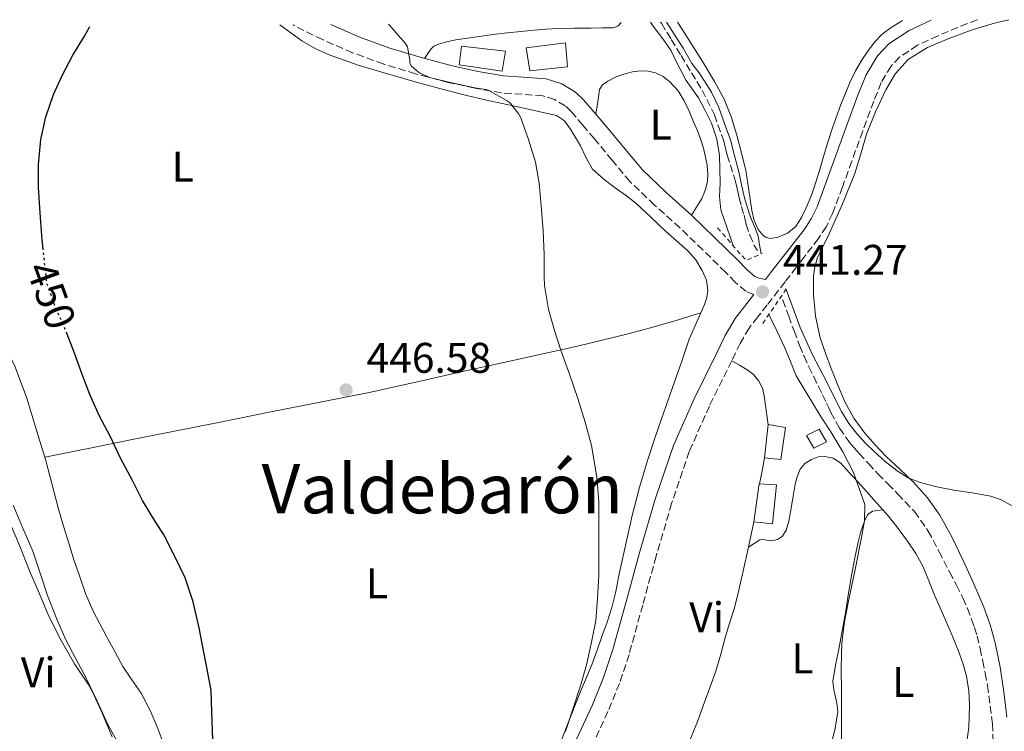
# Model space of a CAD drawing. Units: metres. Extents: x 549624 to 553064, y 4705477 to 4707815.
# Drawn here: x 550239 to 550470, y 4707630 to 4707796 of the extents above; entities that cross this region are included whole.
import ezdxf
from ezdxf.enums import TextEntityAlignment as Align

# ---------------------------------------------------------------- set-up
doc = ezdxf.new("R2010")
doc.units = ezdxf.units.M
doc.header["$MEASUREMENT"] = 0
for name, pattern in [('DGN Style 2', [1.7399219301090239, 1.043953158065414, -0.6959687720436097]), ('DGN Style 3', [2.435890702152634, 1.739921930109024, -0.6959687720436097]), ('DGN Style 5', [1.217945351076317, 0.5219765790327072, -0.6959687720436097])]:
    doc.linetypes.add(name, pattern=pattern)
for name, color, linetype, lineweight in [('Camino', 7, 'DGN Style 3', 0), ('Chamizo-cobertizo', 1, 'Continuous', 0), ('Cota de curva de nivel directora', 7, 'Continuous', 0), ('Cota de punto acotado terreno', 7, 'Continuous', 0), ('Curva de nivel directora', 30, 'Continuous', 30), ('Curva de nivel directora no vista', 30, 'DGN Style 5', 30), ('Curva de nivel intermedia', 30, 'Continuous', 0), ('Edificio', 1, 'Continuous', 13), ('Etiqueta de uso rústico', 92, 'Continuous', 0), ('Línea de cambio de uso (parcela vista)', 92, 'Continuous', 0), ('Margen derecho', 7, 'Continuous', 0), ('Pontón-alcantarilla (pasos de agua)', 1, 'DGN Style 2', 0), ('Punto acotado terreno (símbolo)', 7, 'Continuous', 0), ('Texto de Área (paraje) menor', 7, 'Continuous', 0), ('Vaguada', 142, 'DGN Style 3', 13)]:
    doc.layers.add(name, color=color, linetype=linetype, lineweight=lineweight)
doc.styles.add('Style-Arial', font='arial.ttf')

# ---------------------------------------------------------------- blocks, each defined once
blk = doc.blocks.new('5PATER')
at = {"layer": 'Punto acotado terreno (símbolo)', "linetype": 'Continuous', "lineweight": 0}
h = blk.add_hatch(color=51, dxfattribs=at)
edge = h.paths.add_edge_path()
edge.add_ellipse((0, 0), major_axis=(-0.1095731443231308, -0.1110710700762829), ratio=0.9994222409660317, start_angle=0, end_angle=360)

msp = doc.modelspace()

# ---------------------------------------------------------------- linework, layer by layer
at = {"layer": 'Camino', "color": 7, "linetype": 'DGN Style 3', "lineweight": 0}
for points in [[(550411.0700000001, 4707732.190000001, 441.0299999999989), (550409.159999999, 4707732.980000001, 441), (550406.7199999981, 4707735.060000001, 441.1199999999955), (550404.4699999974, 4707737.420000002, 441.3300000000018), (550399.1299999974, 4707742.630000002, 442.1100000000007), (550393.7899999976, 4707747.820000002, 442.8300000000019), (550387.8299999987, 4707753.119999999, 443.2700000000041), (550382.1099999989, 4707758.640000002, 443.6699999999984), (550377.9299999991, 4707763.590000001, 443.9499999999972), (550373.7899999995, 4707768.609999999, 444.2400000000052), (550371.1000000006, 4707771.820000002, 444.4900000000054), (550368.3700000015, 4707775.010000001, 444.7200000000013), (550366.9899999978, 4707776.310000001, 444.7700000000043), (550364.5100000012, 4707777.78, 444.8099999999978), (550361.760000002, 4707778.66, 444.8500000000058), (550356.9099999993, 4707779.020000001, 444.9799999999958), (550352.0700000002, 4707779.330000001, 445.1199999999953), (550345.8399999986, 4707780.470000001, 445.3600000000006), (550339.6299999993, 4707781.810000002, 445.6000000000059), (550332.0100000016, 4707783.820000002, 445.7499999999999), (550324.469999998, 4707786.100000001, 445.9100000000037), (550317.2799999996, 4707788.740000002, 446.4799999999959), (550310.2399999988, 4707791.790000002, 447.1100000000006), (550303.5100000009, 4707795.150000001, 447.3399999999965), (550303.3700000001, 4707795.240000002, 447.3500000000059)], [(550463.3099999984, 4707796.41, 443.580000000002), (550461.0100000007, 4707795.59, 443.5599999999976), (550454.1099999985, 4707792.710000001, 443.509999999995), (550449.2899999993, 4707790.470000002, 443.3999999999942), (550445.1799999989, 4707787.74, 443.300000000003), (550443.1299999993, 4707785.600000001, 443.2200000000012), (550440.8400000005, 4707781.790000002, 443.0800000000018), (550439.0799999969, 4707777.400000002, 442.9600000000065), (550436.530000001, 4707770.420000002, 442.8899999999995), (550433.9600000005, 4707763.37, 442.820000000007), (550431.760000001, 4707757.33, 442.75), (550429.4600000011, 4707751.130000002, 442.6699999999984), (550428.0100000005, 4707748.11, 442.5899999999966), (550426.190000001, 4707745.310000001, 442.4400000000023), (550422.4999999985, 4707740.53, 442.0700000000069), (550418.3599999989, 4707735.15, 441.550000000003), (550414.1900000004, 4707729.779999999, 441.0299999999989), (550411.9699999986, 4707726.970000002, 440.9700000000012), (550409.949999998, 4707724.359999999, 441.1499999999943), (550407.8400000002, 4707720.77, 441.9799999999959), (550405.9200000024, 4707716.699999999, 442.6699999999984), (550400.6799999987, 4707706.130000001, 442.8600000000006), (550395.9699999992, 4707695.480000001, 442.9900000000054), (550391.8599999987, 4707683.380000002, 443.1199999999953), (550388.230000001, 4707671.03, 443.2299999999961), (550385.1000000017, 4707659.600000001, 443.3200000000071), (550381.8999999987, 4707648.03, 443.3899999999995), (550379.6299999978, 4707641.290000001, 443.4700000000012), (550376.979999999, 4707634.699999999, 443.580000000002), (550371.0100000012, 4707621.880000001, 443.7899999999938)]]:
    msp.add_polyline3d(points, dxfattribs=at)
at = {"layer": 'Chamizo-cobertizo', "color": 1, "linetype": 'Continuous', "lineweight": 0, "elevation": 444.1499999999942, "flags": 128}
msp.add_lwpolyline([(550428.0700000003, 4707697.789999999), (550425.0700000003, 4707696.300000001), (550423.3499999996, 4707699.279999999), (550426.3300000001, 4707700.720000001), (550428.0700000003, 4707697.789999999)], close=True, dxfattribs=at)
msp.add_lwpolyline([(550425.0700000003, 4707696.300000001), (550423.3499999996, 4707699.279999999), (550426.3300000001, 4707700.720000001), (550428.0700000003, 4707697.789999999), (550425.0700000003, 4707696.300000001)], dxfattribs=at)
at = {"layer": 'Curva de nivel directora', "color": 30, "linetype": 'Continuous', "lineweight": 30, "elevation": 450, "flags": 128}
for points in [[(550244.9699999993, 4707742.760000002), (550244.6200000006, 4707746.020000001), (550244.2999999988, 4707751.300000002), (550243.8699999995, 4707757.189999999), (550243.8600000006, 4707762.580000001), (550244.4599999996, 4707768.420000001), (550245.5700000006, 4707773.760000001), (550247.41, 4707778.990000002), (550249.5200000001, 4707783.54), (550251.9000000006, 4707788.16), (550254.6599999988, 4707792.61), (550255.8799999993, 4707794.890000001)], [(550284.6399999993, 4707628.11), (550284.38, 4707634.580000001), (550284.2100000001, 4707639.699999999), (550283.5300000006, 4707643.380000001), (550282.5099999991, 4707648.62), (550281.4400000006, 4707654.300000002), (550279.9999999991, 4707660.380000002), (550278.1300000004, 4707665.970000002), (550275.969999999, 4707670.450000001), (550273.099999999, 4707676.180000001), (550271.2799999996, 4707678.880000002), (550268.2199999996, 4707684.080000001), (550265.8599999994, 4707688.720000002), (550263.119999999, 4707693.790000001), (550260.6099999989, 4707699.100000001), (550258.11, 4707703.76), (550255.8899999983, 4707708.82), (550254.0199999996, 4707713.750000001), (550252.2899999995, 4707718.480000001), (550250.6100000008, 4707722.930000001)]]:
    msp.add_lwpolyline(points, dxfattribs=at)
at = {"layer": 'Curva de nivel directora no vista', "color": 30, "linetype": 'DGN Style 5', "lineweight": 30, "elevation": 450, "flags": 128}
msp.add_lwpolyline([(550250.6100000008, 4707722.930000001), (550250.4000000008, 4707723.490000002), (550248.0999999985, 4707728.640000002), (550245.9799999995, 4707734.42), (550245.7899999997, 4707735.250000001), (550245.1999999996, 4707740.640000002), (550244.9699999993, 4707742.760000002)], dxfattribs=at)
at = {"layer": 'Curva de nivel intermedia', "color": 30, "linetype": 'Continuous', "lineweight": 0, "flags": 128}
for points, elevation in [([(550354.2899999997, 4707776.749999999), (550353.8700000017, 4707777.149999999), (550353.4300000014, 4707777.489999999), (550348.9499999998, 4707779.949999998), (550348.4200000003, 4707780.109999999), (550345.8300000018, 4707780.560000001), (550340.5000000009, 4707781.680000001), (550335.6000000014, 4707782.9), (550333.1400000005, 4707783.84), (550332.6599999999, 4707784.159999999), (550331.0599999995, 4707785.569999999), (550330.6900000006, 4707786.26), (550330.6600000017, 4707787.099999999), (550330.1299999997, 4707790.08), (550329.5500000007, 4707790.939999999), (550325.9200000009, 4707795.179999999), (550325.6799999995, 4707795.399999999)], 445), ([(550406.2100000008, 4707743.650000001), (550404.8000000004, 4707747.730000001), (550403.3300000018, 4707751.999999999), (550403.03, 4707755.089999998), (550403.2000000001, 4707758.26), (550403.1200000017, 4707761.49), (550403.03, 4707764.720000001), (550402.3900000008, 4707768.529999998), (550401.1500000003, 4707772.239999999), (550399.7100000009, 4707775.259999999), (550398.1300000006, 4707778.17), (550395.2500000016, 4707782.259999999), (550393.0099999999, 4707786.529999998), (550391.7600000004, 4707789.199999999), (550390.0300000003, 4707791.699999998), (550387.5500000014, 4707794.939999999), (550386.9000000011, 4707795.849999999)], 440), ([(550390.6300000015, 4707795.880000001), (550391.9300000002, 4707793.949999999), (550394.5499999998, 4707789.779999998), (550396.5500000003, 4707786.24), (550398.2900000014, 4707784.01), (550401.1799999994, 4707779.55), (550402.8899999993, 4707775.939999999), (550404.5900000002, 4707771.109999998), (550405.6100000017, 4707768.34), (550406.6199999999, 4707764.359999999), (550407.6500000003, 4707760.59), (550408.2000000001, 4707757.84), (550408.77, 4707755.089999998), (550409.4699999996, 4707752.67), (550410.2600000009, 4707750.289999999), (550411.250000001, 4707748.07), (550412.0500000012, 4707745.810000001), (550412.3900000011, 4707743.800000001), (550412.7500000009, 4707741.720000001)], 440), ([(550367.0200000014, 4707630.05), (550368.7800000004, 4707635.229999999), (550370.5300000005, 4707640.699999998), (550371.9500000001, 4707645.649999999), (550373.1200000012, 4707650.899999999), (550374.1300000014, 4707656.019999999), (550374.5600000005, 4707661.119999999), (550374.7999999998, 4707666.539999999), (550374.8500000011, 4707672.029999999), (550374.8500000011, 4707678.350000001), (550374.8600000001, 4707683.730000001), (550374.4000000019, 4707689.499999999), (550373.1500000001, 4707696.88), (550371.6500000004, 4707702.369999999), (550369.9500000017, 4707707.92), (550368.0000000005, 4707713.57), (550366.0500000012, 4707718.979999999), (550364.4500000009, 4707723.82), (550363.0600000005, 4707728.7), (550362.1300000007, 4707734.319999999), (550362.0500000003, 4707736.449999999), (550362.0500000003, 4707741.539999999), (550361.8100000012, 4707747.100000001), (550361.3600000018, 4707752.909999999), (550360.8800000013, 4707758.220000001), (550360.0200000008, 4707763.180000001), (550358.3100000008, 4707768.67), (550356.5800000008, 4707773.550000001), (550356.1100000015, 4707774.349999999), (550354.2899999997, 4707776.749999999)], 445), ([(550418.6000000003, 4707733.409999999), (550420.2300000021, 4707728.970000001), (550421.8600000015, 4707724.529999999), (550424.7699999994, 4707718.140000001), (550428.0300000006, 4707711.9), (550429.7800000008, 4707708.38), (550431.550000001, 4707704.88), (550433.3000000011, 4707702.039999999), (550435.3600000021, 4707699.41), (550437.2199999995, 4707697.380000001), (550439.1900000009, 4707695.470000001), (550441.7900000004, 4707693.149999999), (550444.5599999997, 4707690.99), (550447.1300000002, 4707689.380000001), (550449.9100000008, 4707688.240000002), (550453.8300000012, 4707687.250000001), (550457.7800000008, 4707686.449999998), (550462.1300000005, 4707685.829999999), (550466.4700000013, 4707685.050000001), (550468.9000000008, 4707684.170000001), (550472.3099999996, 4707682.310000001)], 440), ([(550431.550000001, 4707628.239999999), (550431.5300000008, 4707633.650000001), (550431.5199999998, 4707639.050000001), (550431.5100000007, 4707644.919999998), (550431.6300000015, 4707650.779999999), (550432.2500000006, 4707655.660000001), (550433.2200000007, 4707660.489999998), (550434.7200000006, 4707667.95), (550436.2600000005, 4707675.390000001), (550436.910000001, 4707679.269999999), (550437.0300000017, 4707683.149999999), (550434.3400000005, 4707690.57), (550431.8300000004, 4707695.429999999), (550429.0900000001, 4707700.09), (550426.8000000012, 4707703.560000001), (550420.9600000007, 4707713.17), (550419.6100000007, 4707716.539999999), (550418.2100000015, 4707719.890000001), (550416.4099999999, 4707723.730000001), (550414.5700000003, 4707727.54)], 440), ([(550261.1299999997, 4707628.760000001), (550258.5700000003, 4707634.739999999), (550256.4500000014, 4707639.5), (550255.4500000001, 4707641.13), (550252.3000000007, 4707645.849999999), (550249.1800000004, 4707651.3), (550246.25, 4707657.13), (550244.0799999996, 4707662.199999998), (550241.7599999995, 4707667.59), (550239.4900000008, 4707673.350000001), (550237.0900000002, 4707679.029999999)], 455)]:
    msp.add_lwpolyline(points, dxfattribs=dict(at, elevation=elevation))
at = {"layer": 'Edificio', "color": 1, "linetype": 'Continuous', "lineweight": 13, "extrusion": (0.001940562777532544, -0.0003185998588400412, 0.9999980663532488), "elevation": 15.88270111697898, "flags": 128}
msp.add_lwpolyline([(550351.1047790186, 4707789.333994377), (550350.3347804687, 4707784.643994139), (550340.2747605989, 4707786.143994215), (550340.8347595449, 4707790.483994341), (550351.1047790186, 4707789.333994377)], close=True, dxfattribs=at)
at = {"layer": 'Edificio', "color": 51, "linetype": 'Continuous', "lineweight": 13, "extrusion": (0.001940562777532544, -0.0003185998588400412, 0.9999980663532488), "elevation": 15.88270111697898, "flags": 128}
msp.add_lwpolyline([(550350.3347804687, 4707784.643994139), (550340.2747605989, 4707786.143994215), (550340.8347595449, 4707790.483994341), (550351.1047790186, 4707789.333994377), (550350.3347804687, 4707784.643994139)], dxfattribs=at)
at = {"layer": 'Edificio', "color": 1, "linetype": 'Continuous', "lineweight": 13, "extrusion": (0.001084063612598449, 9.855123745366417e-05, 0.9999994075466933), "elevation": 1508.661285700405, "flags": 128}
msp.add_lwpolyline([(550366.7108692357, 4707785.274181392), (550357.9008635721, 4707784.384181352), (550357.0808640536, 4707789.734181413), (550366.2008695356, 4707790.884181419), (550366.7108692357, 4707785.274181392)], close=True, dxfattribs=at)
at = {"layer": 'Edificio', "color": 51, "linetype": 'Continuous', "lineweight": 13, "extrusion": (0.001084063612598449, 9.855123745366417e-05, 0.9999994075466933), "elevation": 1508.661358037013, "flags": 128}
msp.add_lwpolyline([(550357.9008635721, 4707784.384181352), (550357.0808640536, 4707789.734181413), (550366.2008695356, 4707790.884181419), (550366.7108692357, 4707785.274181392), (550357.9008635721, 4707784.384181352)], dxfattribs=at)
at = {"layer": 'Edificio', "color": 1, "linetype": 'Continuous', "lineweight": 13, "elevation": 444.4700000000012, "flags": 128}
msp.add_lwpolyline([(550418.4299999997, 4707701.100000001), (550417.3799999999, 4707693.600000001), (550413.54, 4707694.050000001), (550414.4000000004, 4707701.789999999), (550418.4299999997, 4707701.100000001)], close=True, dxfattribs=at)
at = {"layer": 'Edificio', "color": 51, "linetype": 'Continuous', "lineweight": 13, "elevation": 444.4700000000012, "flags": 128}
msp.add_lwpolyline([(550414.4000000004, 4707701.789999999), (550413.54, 4707694.050000001), (550417.3799999999, 4707693.600000001), (550418.4299999997, 4707701.100000001), (550414.4000000004, 4707701.789999999)], dxfattribs=at)
at = {"layer": 'Edificio', "color": 1, "linetype": 'Continuous', "lineweight": 13}
msp.add_polyline3d([(550416.3799999999, 4707687.720000001, 444.3999999999942), (550415.3899999997, 4707678.560000001, 444.4499999999971), (550411.0899999999, 4707679.050000001, 444.4799999999959), (550412.3499999996, 4707687.980000001, 444.5099999999948)], close=True, dxfattribs=at)
at = {"layer": 'Edificio', "color": 51, "linetype": 'Continuous', "lineweight": 13}
msp.add_polyline3d([(550412.3499999996, 4707687.980000001, 444.5099999999948), (550411.0899999999, 4707679.050000001, 444.4799999999959), (550415.3899999997, 4707678.560000001, 444.4499999999971), (550416.3799999999, 4707687.720000001, 444.3999999999942), (550412.3499999996, 4707687.980000001, 444.5099999999948)], dxfattribs=at)
at = {"layer": 'Línea de cambio de uso (parcela vista)', "color": 92, "linetype": 'Continuous', "lineweight": 0, "extrusion": (0.1180986385003549, 0.03428672740094151, 0.9924097600832512), "elevation": 226854.1195989259, "flags": 128}
msp.add_lwpolyline([(4367591.582908025, -1827107.479165338), (4367591.582908025, -1827107.48241803)], dxfattribs=at)
at = {"layer": 'Línea de cambio de uso (parcela vista)', "color": 92, "linetype": 'Continuous', "lineweight": 0, "elevation": 442.3500000000058, "flags": 128}
for points in [[(550413.5899999999, 4707694.039999999), (550412.9800000004, 4707690.949999999), (550412.3899999997, 4707687.980000001)], [(550411.0899999999, 4707679.060000001), (550409.7999999998, 4707673.109999999)]]:
    msp.add_lwpolyline(points, dxfattribs=at)
at = {"layer": 'Línea de cambio de uso (parcela vista)', "color": 92, "linetype": 'Continuous', "lineweight": 0}
for points in [[(550245.3503000002, 4707694.1501, 451.803700000004), (550244.5300000003, 4707696.91, 451.8399999999965), (550243.3399999999, 4707700.710000001, 451.9100000000035), (550241.04, 4707708.17, 452.1600000000035), (550238.3200000003, 4707715.49, 452.4799999999959), (550236.3300000001, 4707719.680000001, 452.7400000000052), (550234.2999999998, 4707723.84, 452.9499999999971), (550231.9299999997, 4707728.960000001, 452.9600000000065), (550229.5199999996, 4707734.050000001, 452.9499999999971), (550226.2800000003, 4707740.220000001, 452.9799999999959), (550222.9600000001, 4707746.350000001, 453.0299999999989), (550220.4100000003, 4707751.32, 453.0899999999965), (550217.8700000001, 4707756.289999999, 453.1699999999983), (550215.1600000003, 4707760.980000001, 453.1399999999995), (550212.0599999996, 4707765.439999999, 453.1499999999942), (550208.54, 4707769.100000001, 453.3300000000018), (550204.9400000004, 4707772.710000001, 453.5200000000041), (550202.3200000003, 4707776.15, 453.6600000000035), (550199.9400000004, 4707779.76, 453.7899999999936), (550197.8600000005, 4707783.390000001, 453.820000000007), (550196.0199999996, 4707787.119999999, 453.8300000000018), (550194.5199999996, 4707790.619999999, 453.9499999999971), (550193.2000000002, 4707794.180000001, 454.0800000000018), (550193.1200000001, 4707794.430000001, 454.0899999999965)], [(550300.25, 4707795.220000001, 448.7799999999989), (550305.3899999997, 4707791.480000001, 448.5299999999989), (550308.5099999999, 4707789.699999999, 448.3899999999995), (550311.79, 4707788.24, 448.2400000000052), (550318.5800000001, 4707785.859999999, 447.5399999999936), (550325.4699999997, 4707783.779999999, 446.8500000000058), (550332.4199999999, 4707781.800000001, 446.6300000000047), (550339.3899999997, 4707779.9, 446.4199999999983), (550343.9600000001, 4707778.74, 446.2200000000012), (550348.5499999998, 4707777.65, 446.0200000000041), (550352.2400000002, 4707776.850000001, 445.8699999999953), (550355.9400000004, 4707776.060000001, 445.7899999999936), (550360.4600000001, 4707775.09, 445.7899999999936), (550364.9600000001, 4707774.029999999, 445.7899999999936), (550366.8200000003, 4707772.800000001, 445.7899999999936), (550368.1900000004, 4707770.9, 445.7899999999936), (550369.4100000003, 4707768.939999999, 445.6600000000035), (550370.5599999996, 4707766.960000001, 445.4900000000052), (550371.8499999996, 4707764.16, 445.5099999999948), (550373.3899999997, 4707761.5, 445.4900000000052), (550376.0800000001, 4707759.07, 445.2700000000041), (550378.9900000002, 4707756.930000001, 445.0099999999948), (550381.2699999996, 4707755.289999999, 444.8000000000029), (550383.5099999999, 4707753.58, 444.5800000000018), (550386.9500000002, 4707750.380000001, 444.1999999999971), (550390.3200000003, 4707747.119999999, 443.8300000000018), (550392.9800000004, 4707744.779999999, 443.7599999999948), (550395.6500000004, 4707742.430000001, 443.7799999999989), (550397.4900000002, 4707740.300000001, 443.6699999999983), (550399.0099999999, 4707737.789999999, 443.5899999999965), (550399.9800000004, 4707735.529999999, 443.5899999999965), (550400.3099999996, 4707733.230000001, 443.5899999999965), (550400.0899999999, 4707731.539999999, 443.5800000000018), (550399.5700000003, 4707729.869999999, 443.570000000007), (550398.6668999996, 4707727.8891, 443.5749000000069)], [(550380.0700000003, 4707795.800000001, 444.3099999999977), (550380.0700000003, 4707795.779999999, 444.3099999999977), (550379.2699999996, 4707794.939999999, 444.3000000000029), (550378.1799999997, 4707794.59, 444.2899999999936), (550375.5999999996, 4707794.52, 444.2899999999936), (550373.0300000003, 4707794.480000001, 444.2899999999936), (550369.1100000005, 4707794.449999999, 444.2899999999936), (550365.2000000002, 4707794.380000001, 444.2899999999936), (550362.4800000004, 4707794.230000001, 444.2899999999936), (550359.7599999999, 4707794, 444.2899999999936), (550356.5899999999, 4707793.710000001, 444.2899999999936), (550353.4299999997, 4707793.380000001, 444.2899999999936), (550350.7000000002, 4707793.039999999, 444.3000000000029), (550347.9699999997, 4707792.689999999, 444.320000000007), (550344.6900000004, 4707792.230000001, 444.3699999999953), (550341.4100000003, 4707791.74, 444.5800000000018), (550339.2400000002, 4707791.300000001, 444.820000000007), (550337.1100000005, 4707790.640000001, 445.070000000007), (550336.29, 4707790.26, 445.1600000000035), (550335.6500000004, 4707789.66, 445.2700000000041), (550334.8600000005, 4707788.529999999, 445.5), (550334.0800000001, 4707787.4, 445.7299999999959)], [(550445.8899999997, 4707796.279999999, 443.1999999999971), (550445.5899999999, 4707796.119999999, 443.1900000000023), (550443.1399999997, 4707794.67, 443.1900000000023), (550441.0899999999, 4707793.08, 443.179999999993), (550439.2999999998, 4707791.180000001, 443.1699999999983), (550437.6699999999, 4707789.119999999, 443.1300000000047), (550436.2300000004, 4707786.930000001, 443.0599999999977), (550434.8200000003, 4707784.470000001, 442.9900000000052), (550433.5899999999, 4707781.930000001, 442.929999999993), (550431.4000000004, 4707776.609999999, 442.8099999999977), (550429.4600000001, 4707771.199999999, 442.7400000000052), (550428.3899999997, 4707767.84, 442.7299999999959), (550427.3499999996, 4707764.480000001, 442.7200000000012), (550426.4699999997, 4707761.470000001, 442.7200000000012), (550425.5899999999, 4707758.460000001, 442.7200000000012), (550424.5199999996, 4707755.460000001, 442.7200000000012), (550423.3099999996, 4707752.49, 442.7200000000012), (550422.2400000002, 4707750.199999999, 442.7200000000012), (550420.79, 4707748.029999999, 442.7200000000012), (550418.9199999999, 4707746.51, 442.7200000000012), (550416.7699999996, 4707745.600000001, 442.7200000000012), (550414.9100000003, 4707745.300000001, 442.7200000000012), (550413.9699999997, 4707745.5, 442.7200000000012), (550413.1500000004, 4707746.050000001, 442.7200000000012), (550412.1100000005, 4707747.390000001, 442.7200000000012), (550411.1399999997, 4707749.529999999, 442.7299999999959), (550410.5899999999, 4707751.810000001, 442.7400000000052), (550409.9299999997, 4707756.57, 442.75), (550409.1699999999, 4707761.310000001, 442.75), (550408.2199999997, 4707765.24, 442.75), (550407.1500000004, 4707769.15, 442.75), (550405.8200000003, 4707773.59, 442.75), (550404.0999999996, 4707777.890000001, 442.75), (550401.8700000001, 4707782.02, 442.75), (550399.4400000004, 4707786.029999999, 442.75), (550396.9400000004, 4707790.050000001, 442.75), (550394.4000000004, 4707794.050000001, 442.75), (550393.2100000001, 4707795.9, 442.7599999999948)], [(550425.3200000003, 4707738.67, 441.7299999999959), (550425.9699999997, 4707740.83, 441.8300000000018), (550427.3300000001, 4707743.65, 441.8800000000047), (550428.7100000001, 4707746.369999999, 441.9400000000023), (550431.7699999996, 4707753.4, 442.070000000007), (550434.6600000003, 4707760.51, 442.2100000000065), (550436.0499999998, 4707765.09, 442.3099999999977), (550437.3799999999, 4707769.689999999, 442.3999999999942), (550439.4699999997, 4707774.930000001, 442.4900000000052), (550441.9199999999, 4707780.050000001, 442.5599999999977), (550444.1500000004, 4707783.869999999, 442.6499999999942), (550447.1699999999, 4707787.15, 442.7400000000052), (550451.6500000004, 4707789.970000001, 442.6600000000035), (550456.4699999997, 4707792, 442.5500000000029), (550461.8399999999, 4707793.99, 442.5899999999965), (550467.2999999998, 4707795.66, 442.7200000000012), (550470.6699999999, 4707796.460000001, 442.8500000000058)], [(550374.1399999997, 4707774.4, 444.4900000000052), (550374.5800000001, 4707777.25, 444.3699999999953), (550375.0300000003, 4707780.109999999, 444.2400000000052), (550375.7300000004, 4707781.25, 444.1100000000006), (550376.9500000002, 4707782.08, 444), (550378.8600000005, 4707783.09, 444.0099999999948), (550380.8799999999, 4707783.82, 444.0200000000041), (550382.7400000002, 4707784.27, 444.0200000000041), (550384.6100000005, 4707784.5, 444.0200000000041), (550386.3499999996, 4707784.449999999, 443.9400000000023), (550388.0999999996, 4707784.029999999, 443.8600000000006), (550389.8899999997, 4707783.16, 443.8300000000018), (550391.4400000004, 4707781.9, 443.8099999999977), (550393.3499999996, 4707779.810000001, 443.7799999999989), (550394.8200000003, 4707777.49, 443.75), (550395.9400000004, 4707775.039999999, 443.6399999999995), (550396.9900000002, 4707772.58, 443.5099999999948), (550397.8600000005, 4707770.5, 443.4100000000035), (550398.6699999999, 4707768.4, 443.3099999999977), (550399.2800000003, 4707766.390000001, 443.2400000000052), (550399.75, 4707764.34, 443.1699999999983), (550400.1200000001, 4707762.350000001, 443.1199999999953), (550400.3200000003, 4707760.369999999, 443.0899999999965), (550400.2100000001, 4707758.710000001, 443.0899999999965), (550399.8300000001, 4707757.060000001, 443.0899999999965), (550399.4100000003, 4707755.710000001, 443.1199999999953), (550398.8200000003, 4707754.460000001, 443.1100000000006), (550397.6699999999, 4707752.609999999, 442.9700000000012), (550396.5099999999, 4707750.75, 442.8300000000018)], [(550470.1699999999, 4707633.359999999, 439.7899999999936), (550469.5199999996, 4707639.279999999, 439.8099999999977), (550468.6500000004, 4707645.050000001, 439.9499999999971), (550467.4600000001, 4707650.77, 440.0800000000018), (550466.2800000003, 4707654.970000001, 440.1300000000047), (550464.7999999998, 4707659.09, 440.1300000000047), (550462.4900000002, 4707664.57, 440.070000000007), (550460.0199999996, 4707669.980000001, 440), (550457.4000000004, 4707675.359999999, 439.9799999999959), (550454.5, 4707680.609999999, 440.0200000000041), (550451.6699999999, 4707684.66, 440.1499999999942), (550448.3899999997, 4707688.350000001, 440.2899999999936), (550445.2000000002, 4707691.369999999, 440.3399999999965), (550442, 4707694.369999999, 440.3699999999953), (550439.4600000001, 4707697.029999999, 440.3899999999995), (550437.0300000003, 4707699.82, 440.3999999999942), (550434.4199999999, 4707703.32, 440.429999999993), (550432.3200000003, 4707707.119999999, 440.4700000000012), (550430.6900000004, 4707711, 440.5299999999989), (550429.1699999999, 4707714.930000001, 440.6300000000047), (550427.8300000001, 4707718.480000001, 440.75), (550426.5599999996, 4707722.109999999, 440.8800000000047), (550425.4500000002, 4707727.109999999, 441.070000000007), (550424.9900000002, 4707732.140000001, 441.2700000000041), (550425, 4707736.5, 441.570000000007), (550425.3200000003, 4707738.67, 441.7299999999959)], [(550245.3503000002, 4707694.1501, 451.8099999999977), (550251.2000000002, 4707695.34, 451.0299999999989), (550257.0599999996, 4707696.529999999, 450.2599999999948), (550265.7699999996, 4707698.27, 449.5200000000041), (550274.5099999999, 4707700, 449.1699999999983), (550286.3300000001, 4707702.369999999, 448.6600000000035), (550298.1399999997, 4707704.74, 448.1900000000023), (550309.6699999999, 4707707.01, 447.8600000000006), (550321.1799999997, 4707709.310000001, 447.4900000000052), (550332.7699999996, 4707711.859999999, 446.820000000007), (550344.3399999999, 4707714.5, 446.1100000000006), (550357.2599999999, 4707717.33, 445.4799999999959), (550370.1799999997, 4707720.180000001, 444.8999999999942), (550381.7100000001, 4707722.99, 444.7599999999948), (550387.4299999997, 4707724.550000001, 444.6499999999942), (550393.1100000005, 4707726.210000001, 444.2299999999959), (550395.8899999997, 4707727.050000001, 443.8999999999942), (550398.6668999996, 4707727.8891, 443.5703999999969)], [(550398.6668999996, 4707727.8891, 443.5749000000069), (550397.7100000001, 4707725.789999999, 443.5800000000018), (550395.9699999997, 4707721.730000001, 443.5899999999965), (550394.2000000002, 4707716.630000001, 443.5899999999965), (550392.4299999997, 4707711.539999999, 443.6000000000058), (550390.9600000001, 4707707.33, 443.6399999999995), (550389.4900000002, 4707703.119999999, 443.6999999999971), (550387.8799999999, 4707698.390000001, 443.6999999999971), (550386.3200000003, 4707693.65, 443.6999999999971), (550384.3399999999, 4707687.130000001, 443.7799999999989), (550382.6600000003, 4707680.539999999, 443.9499999999971), (550381.0899999999, 4707673.529999999, 444.3099999999977), (550379.54, 4707666.51, 444.6600000000035), (550378.7800000003, 4707662.75, 444.75), (550377.9000000004, 4707659.02, 444.7899999999936), (550376.7800000003, 4707655.630000001, 444.7799999999989), (550375.5499999998, 4707652.26, 444.7700000000041), (550374.4400000004, 4707649.07, 444.7700000000041), (550373.3099999996, 4707645.890000001, 444.7700000000041), (550371.9600000001, 4707642.630000001, 444.7400000000052), (550370.5300000003, 4707639.41, 444.7200000000012), (550368.3399999999, 4707633.83, 444.8300000000018), (550366.1600000003, 4707628.26, 444.9600000000065)], [(550405.9199999999, 4707716.699999999, 442.6699999999983), (550407.7100000001, 4707715.66, 442.4900000000052), (550409.4900000002, 4707714.619999999, 442.3399999999965), (550411.0099999999, 4707713.470000001, 442.320000000007), (550412.2599999999, 4707711.949999999, 442.3399999999965), (550413.0800000001, 4707710.289999999, 442.3399999999965), (550413.5099999999, 4707708.539999999, 442.3399999999965), (550413.9500000002, 4707705.17, 442.3399999999965), (550414.3899999997, 4707701.730000001, 442.3399999999965)], [(550273.0999999996, 4707627.189999999, 451.3699999999953), (550271.7599999999, 4707630.720000001, 451.3600000000006), (550269.9500000002, 4707634.949999999, 451.3600000000006), (550267.8399999999, 4707639.039999999, 451.3600000000006), (550265.7000000002, 4707642.15, 451.3300000000018), (550263.5800000001, 4707645.26, 451.2799999999989), (550261.6799999997, 4707648.76, 451.2100000000065), (550259.79, 4707652.26, 451.1199999999953), (550258.2100000001, 4707655.189999999, 451.070000000007), (550256.6699999999, 4707658.140000001, 451.070000000007), (550254.8899999997, 4707662.33, 451.2400000000052), (550253.3899999997, 4707666.640000001, 451.4400000000023), (550252.1699999999, 4707670.210000001, 451.5599999999977), (550251.0099999999, 4707673.810000001, 451.6300000000047), (550249.7300000004, 4707678.060000001, 451.679999999993), (550248.5099999999, 4707682.34, 451.7100000000065), (550247.0899999999, 4707687.720000001, 451.75), (550245.6600000003, 4707693.109999999, 451.7899999999936), (550245.3503000002, 4707694.1501, 451.803700000004)], [(550409.7999999998, 4707673.109999999, 442.3500000000058), (550411.1200000001, 4707673.970000001, 441.5500000000029), (550412.4299999997, 4707674.83, 440.7400000000052), (550413.0199999996, 4707674.970000001, 440.5599999999977), (550414.0899999999, 4707674.76, 440.6300000000047), (550415.1699999999, 4707674.640000001, 440.7400000000052), (550416.5700000003, 4707674.91, 440.7400000000052), (550417.7800000003, 4707675.710000001, 440.75), (550418.5999999996, 4707677.09, 440.820000000007), (550419.2199999997, 4707679.199999999, 440.9400000000023), (550419.5999999996, 4707681.369999999, 441.0599999999977), (550420.1600000003, 4707684.609999999, 441.2799999999989), (550420.7400000002, 4707687.84, 441.4100000000035), (550421.1799999997, 4707689.609999999, 441.4100000000035), (550421.8700000001, 4707691.34, 441.4100000000035), (550422.9900000002, 4707692.66, 441.4100000000035), (550424.5099999999, 4707693.609999999, 441.4100000000035), (550426.0800000001, 4707694.24, 441.4100000000035), (550427.6500000004, 4707694.369999999, 441.3899999999995), (550429.6399999997, 4707693.91, 441.2599999999948), (550431.3600000005, 4707692.810000001, 441.070000000007), (550433.3399999999, 4707690.630000001, 440.8600000000006), (550435.3099999996, 4707688.449999999, 440.6900000000023), (550436.9100000003, 4707686.689999999, 440.679999999993), (550438.5, 4707684.930000001, 440.6900000000023), (550440.5099999999, 4707682.67, 440.6300000000047), (550441.2199999997, 4707681.859999999, 440.594299999997)], [(550237.9800000004, 4707682.980000001, 456.0800000000018), (550240.2300000004, 4707677.58, 456.1600000000035), (550242.54, 4707672.210000001, 456.1000000000058), (550244.2800000003, 4707667.039999999, 455.9199999999983), (550246.0099999999, 4707661.859999999, 455.7299999999959), (550247.9900000002, 4707656.689999999, 455.5299999999989), (550250.2100000001, 4707651.619999999, 455.3300000000018), (550252.6100000005, 4707647.060000001, 455.2200000000012), (550255.04, 4707642.51, 455.1900000000023), (550257.5599999996, 4707637.100000001, 455.1900000000023), (550260.0800000001, 4707631.699999999, 455.1999999999971), (550262.79, 4707626.65, 455.1900000000023)], [(550429.1200000001, 4707626.99, 439.570000000007), (550430.0599999996, 4707630.82, 439.570000000007), (550430.7199999997, 4707634.65, 439.570000000007), (550430.5599999996, 4707636.220000001, 439.570000000007), (550430.2400000002, 4707637.789999999, 439.570000000007), (550429.7400000002, 4707639.76, 439.6600000000035), (550429.5, 4707641.730000001, 439.7799999999989), (550430.1600000003, 4707645.52, 439.8699999999953), (550430.9400000004, 4707649.310000001, 439.9100000000035), (550431.7199999997, 4707653.560000001, 439.8999999999942), (550432.4800000004, 4707657.82, 439.8899999999995), (550433.2199999997, 4707662.350000001, 439.8800000000047), (550433.9500000002, 4707666.880000001, 439.8699999999953), (550434.6799999997, 4707670.609999999, 439.8699999999953), (550435.4699999997, 4707674.32, 439.8699999999953), (550436.0899999999, 4707676.800000001, 439.8699999999953), (550436.9000000004, 4707679.25, 439.8699999999953), (550437.6299999999, 4707680.710000001, 439.7899999999936), (550438.8200000003, 4707681.550000001, 439.9100000000035), (550440.0199999996, 4707681.710000001, 440.25), (550441.2199999997, 4707681.859999999, 440.6000000000058)], [(550441.2199999997, 4707681.859999999, 440.594299999997), (550442.5, 4707680.4, 440.5299999999989), (550444.7999999998, 4707677.52, 440.3300000000018), (550446.9600000001, 4707674.529999999, 440.1300000000047), (550448.9400000004, 4707671.619999999, 439.9700000000012), (550450.6100000005, 4707668.539999999, 439.8399999999965), (550451.9699999997, 4707665.25, 439.8300000000018), (550453.3099999996, 4707661.949999999, 439.8300000000018), (550454.6200000001, 4707658.930000001, 439.6100000000006), (550455.9199999999, 4707655.92, 439.3899999999995), (550457.3899999997, 4707652.480000001, 439.2799999999989), (550458.8499999996, 4707649.02, 439.1999999999971), (550459.9299999997, 4707646.039999999, 439.1600000000035), (550460.7699999996, 4707642.960000001, 439.1199999999953), (550461.2999999998, 4707639.58, 439.0800000000018), (550461.4400000004, 4707636.189999999, 439.0399999999936), (550461.3200000003, 4707631.039999999, 439.0399999999936), (550460.6399999997, 4707625.9, 439.0299999999989)], [(550409.7999999998, 4707673.109999999, 442.3500000000058), (550408.5300000003, 4707667.25, 442.3500000000058), (550407.5700000003, 4707663.08, 442.3500000000058), (550406.5099999999, 4707658.939999999, 442.3500000000058), (550405.4900000002, 4707655.58, 442.3399999999965), (550404.4299999997, 4707652.220000001, 442.320000000007), (550403.3499999996, 4707648.15, 442.2799999999989), (550402.1900000004, 4707644.109999999, 442.2599999999948), (550400.8799999999, 4707640.480000001, 442.2599999999948), (550399.5199999996, 4707636.859999999, 442.2599999999948), (550398.04, 4707632.76, 442.2599999999948), (550396.4000000004, 4707628.720000001, 442.2599999999948), (550394.7699999996, 4707625.279999999, 442.25), (550393.1200000001, 4707621.850000001, 442.2299999999959), (550391.7800000003, 4707619.050000001, 442.1900000000023), (550390.4500000002, 4707616.24, 442.1499999999942), (550389.1399999997, 4707613.869999999, 442.0899999999965), (550387.4900000002, 4707611.630000001, 442.0500000000029), (550385.7999999998, 4707610.220000001, 442.0500000000029), (550383.7800000003, 4707609.449999999, 442.0500000000029), (550380, 4707609.15, 442.0599999999977), (550376.2199999997, 4707609.5, 442.070000000007), (550375.8099999996, 4707609.5799, 442.0758999999962)]]:
    msp.add_polyline3d(points, dxfattribs=at)
at = {"layer": 'Margen derecho', "color": 7, "linetype": 'Continuous', "lineweight": 0}
for points in [[(550312.1799999989, 4707795.300000002, 447.0800000000017), (550318.7600000015, 4707792.449999999, 446.4799999999959), (550325.7300000008, 4707789.880000001, 445.9100000000037), (550333.1000000002, 4707787.660000003, 445.7499999999999), (550340.5599999991, 4707785.690000001, 445.6000000000059), (550346.6200000008, 4707784.380000001, 445.3600000000006), (550352.5500000007, 4707783.300000001, 445.1199999999953), (550357.1799999998, 4707783.000000001, 444.9799999999958), (550362.5199999998, 4707782.600000001, 444.8500000000058), (550366.1600000008, 4707781.45, 444.8099999999978), (550369.4100000008, 4707779.520000001, 444.7700000000043), (550371.2699999983, 4707777.76, 444.7200000000013), (550374.1400000004, 4707774.4, 444.4900000000054), (550376.8599999984, 4707771.160000001, 444.2400000000052), (550380.989999999, 4707766.15, 443.9499999999972), (550385.0300000003, 4707761.369999999, 443.6699999999984), (550390.5399999977, 4707756.050000002, 443.2700000000041), (550396.51, 4707750.75, 442.8300000000019), (550401.9200000014, 4707745.49, 442.1100000000007), (550407.2999999993, 4707740.230000001, 441.3300000000018), (550409.4699999974, 4707737.970000002, 441.1199999999955), (550411.269999999, 4707736.430000002, 441), (550412.2500000002, 4707736.02, 441.0299999999989), (550413.7899999982, 4707735.699999998, 441.3699999999953), (550415.2299999997, 4707737.560000002, 441.550000000003), (550419.3799999983, 4707742.940000001, 442.0700000000069), (550422.9699999979, 4707747.590000002, 442.4400000000023), (550424.5700000006, 4707750.050000003, 442.5899999999966), (550425.8299999967, 4707752.67, 442.6699999999984), (550428.0599999975, 4707758.689999999, 442.75), (550430.2600000014, 4707764.720000002, 442.820000000007), (550432.8299999973, 4707771.77, 442.8899999999995), (550435.3999999978, 4707778.810000001, 442.9600000000065), (550437.2999999999, 4707783.550000001, 443.0800000000018), (550439.9699999987, 4707788.010000001, 443.2200000000012), (550442.6399999998, 4707790.790000001, 443.300000000003), (550447.3500000016, 4707793.92, 443.3999999999942), (550452.5199999993, 4707796.32, 443.509999999995), (550452.5399999993, 4707796.33, 443.509999999995)], [(550367.5399999977, 4707623.760000001, 443.7899999999938), (550373.3599999981, 4707636.26, 443.580000000002), (550375.9200000018, 4707642.660000001, 443.4700000000012), (550378.1299999979, 4707649.180000001, 443.3899999999995), (550381.2999999997, 4707660.650000002, 443.3200000000071), (550384.4299999989, 4707672.109999999, 443.2299999999961), (550388.1000000013, 4707684.57, 443.1199999999953), (550392.2899999978, 4707696.910000001, 442.9900000000054), (550397.1000000001, 4707707.800000001, 442.8600000000006), (550402.3700000007, 4707718.410000001, 442.6699999999984), (550404.350000001, 4707722.610000002, 441.9799999999959), (550406.6700000013, 4707726.570000002, 441.1499999999943), (550408.8500000006, 4707729.390000001, 440.9700000000012), (550411.0700000001, 4707732.190000001, 441.0299999999989)]]:
    msp.add_polyline3d(points, dxfattribs=at)
at = {"layer": 'Pontón-alcantarilla (pasos de agua)', "color": 1, "linetype": 'DGN Style 2', "lineweight": 0, "extrusion": (0.01832579594982892, -0.04851214437440683, 0.9986544632909834), "elevation": -217855.2583975596, "flags": 128}
msp.add_lwpolyline([(2178530.015500168, 4203852.809774723), (2178533.516833018, 4203843.360914037), (2178537.619602216, 4203843.553747929)], dxfattribs=at)
at = {"layer": 'Pontón-alcantarilla (pasos de agua)', "color": 1, "linetype": 'DGN Style 2', "lineweight": 0, "extrusion": (-0.00169804714559283, -0.002476443978538094, 0.9999954919203949), "elevation": -12152.48709934589, "flags": 128}
msp.add_lwpolyline([(550418.6146107431, 4707717.840755249), (550412.9645679467, 4707709.600729982)], dxfattribs=at)
at = {"layer": 'Vaguada', "color": 142, "linetype": 'DGN Style 3', "lineweight": 13}
for points in [[(550389.2800000003, 4707795.869999999, 438.8699999999953), (550389.4600000001, 4707795.609999999, 438.8600000000006), (550391.7599999999, 4707791.850000001, 438.8099999999977), (550394.0499999998, 4707788.09, 438.75), (550396.5099999999, 4707784.050000001, 438.6999999999971), (550398.9800000004, 4707780.01, 438.6699999999983), (550401.8799999999, 4707774.189999999, 438.6699999999983), (550404.0199999996, 4707768.02, 438.6699999999983), (550404.4400000004, 4707766.42, 438.6699999999983), (550404.8700000001, 4707764.82, 438.6699999999983), (550405.5800000001, 4707762.51, 438.6699999999983), (550406.29, 4707760.199999999, 438.6699999999983), (550406.7599999999, 4707758.59, 438.6600000000035), (550407.2000000002, 4707756.970000001, 438.6399999999995), (550407.4299999997, 4707755.869999999, 438.6399999999995), (550407.6699999999, 4707754.779999999, 438.6399999999995), (550408.2100000001, 4707752.76, 438.6300000000047), (550408.7699999996, 4707750.74, 438.6199999999953), (550409.04, 4707749.67, 438.6199999999953), (550409.3099999996, 4707748.600000001, 438.6199999999953), (550410.1100000005, 4707746.09, 438.6000000000058), (550411.1699999999, 4707743.67, 438.5800000000018), (550411.8899999997, 4707742.5, 438.5599999999977)], [(550417.7999999998, 4707730.949999999, 438.4600000000065), (550417.8300000001, 4707730.850000001, 438.4600000000065), (550419.2300000004, 4707727.130000001, 438.4499999999971), (550420.4800000004, 4707723.680000001, 438.4100000000035), (550421.7599999999, 4707720.25, 438.3500000000058), (550422.7999999998, 4707717.76, 438.2899999999936), (550423.9400000004, 4707715.32, 438.2400000000052), (550425.0499999998, 4707713, 438.2200000000012), (550426.1799999997, 4707710.680000001, 438.2100000000065), (550427.1200000001, 4707708.76, 438.1999999999971), (550428.0599999996, 4707706.84, 438.1900000000023), (550428.5899999999, 4707705.74, 438.1900000000023), (550429.0999999996, 4707704.630000001, 438.1900000000023), (550431.0899999999, 4707700.960000001, 438.1900000000023), (550433.4900000002, 4707697.560000001, 438.179999999993), (550434.5700000003, 4707696.300000001, 438.1699999999983), (550435.6799999997, 4707695.060000001, 438.1600000000035), (550437.8700000001, 4707692.680000001, 438.1499999999942), (550440.0599999996, 4707690.310000001, 438.1399999999995), (550442.3799999999, 4707687.930000001, 438.1199999999953), (550444.7199999997, 4707685.560000001, 438.1000000000058), (550448.5899999999, 4707681.449999999, 438.070000000007), (550451.8399999999, 4707676.9, 438.0299999999989), (550454.3700000001, 4707672.08, 437.9199999999983), (550456.8600000005, 4707667.24, 437.7899999999936), (550458.4100000003, 4707664.26, 437.7400000000052), (550459.9400000004, 4707661.27, 437.6999999999971), (550461.0099999999, 4707658.789999999, 437.6600000000035), (550461.9400000004, 4707656.25, 437.6300000000047), (550462.6399999997, 4707654.32, 437.6300000000047), (550463.25, 4707652.359999999, 437.6300000000047), (550463.9400000004, 4707649.439999999, 437.5899999999965), (550464.5599999996, 4707646.52, 437.5200000000041), (550465.1299999999, 4707643.680000001, 437.3600000000006), (550465.6500000004, 4707640.82, 437.2200000000012), (550466.8200000003, 4707631.82, 437.1699999999983), (550467.0199999996, 4707627.289999999, 437.179999999993)]]:
    msp.add_polyline3d(points, dxfattribs=at)

# ---------------------------------------------------------------- block references
at = {"layer": 'Punto acotado terreno (símbolo)', "color": 7, "linetype": 'Continuous', "lineweight": 0, "xscale": 10, "yscale": 10, "zscale": 10}
for p in [(550413.1099999985, 4707732.810000001, 441.2700000000046), (550315.760000002, 4707709.900000002, 446.5800000000018)]:
    msp.add_blockref('5PATER', p, dxfattribs=at)

# ---------------------------------------------------------------- texts
at = {"layer": 'Cota de curva de nivel directora', "color": 7, "linetype": 'Continuous', "lineweight": 0, "style": 'Style-Arial'}
msp.add_text('450', height=7.000000000000002, rotation=290.08499, dxfattribs=at).set_placement((550246.8564373213, 4707732.031942287, 450), align=Align.MIDDLE_CENTER)
at = {"layer": 'Cota de punto acotado terreno', "color": 7, "linetype": 'Continuous', "lineweight": 0, "style": 'Style-Arial'}
for s, p in [('441.27', (550417.8799999988, 4707736.810000001, 441.2700000000041)), ('446.58', (550320.5300000022, 4707713.9, 446.5800000000018))]:
    msp.add_text(s, height=7.000000000000002, dxfattribs=at).set_placement(p)
at = {"layer": 'Etiqueta de uso rústico', "color": 92, "linetype": 'Continuous', "lineweight": 0, "style": 'Style-Arial'}
for s, p in [('L', (550389.311420382, 4707771.94001, 443.7799999999989)), ('L', (550277.5914203788, 4707762.090009999, 448.4400000000023)), ('L', (550322.9814203787, 4707664.710010001, 446.9400000000023)), ('Vi', (550400.0289322197, 4707656.740010001, 442.6199999999953)), ('L', (550422.4314203784, 4707647.120010001, 440.5299999999989)), ('Vi', (550243.8189322174, 4707643.86001, 456.5099999999948)), ('L', (550446.0114203796, 4707641.60001, 439.5500000000029))]:
    msp.add_text(s, height=7.000000000000002, dxfattribs=at).set_placement(p, align=Align.MIDDLE_CENTER)
at = {"layer": 'Texto de Área (paraje) menor', "color": 7, "linetype": 'Continuous', "lineweight": 0, "style": 'Style-Arial'}
msp.add_text('Valdebarón', height=11.5, dxfattribs=at).set_placement((550338.239948489, 4707686.800010002, 447.429999999993), align=Align.MIDDLE_CENTER)

doc.saveas('drawing.dxf')
